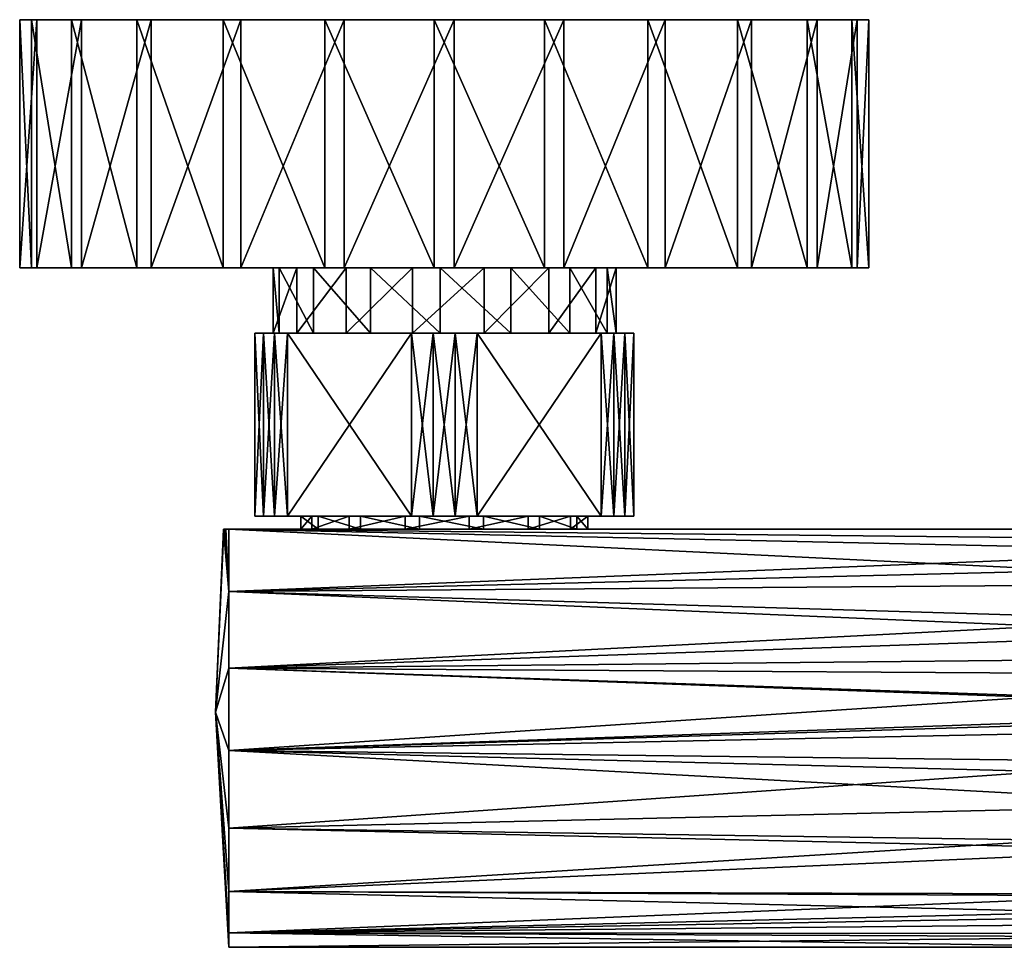
# Model space of a CAD drawing. Extents: x -1075 to 1075, y -1680 to 0.
# Drawn here: x -1075 to -321, y -710 to 0 of the extents above; entities that cross this region are included whole.
import ezdxf

# ---------------------------------------------------------------- set-up
doc = ezdxf.new("R2010")
doc.units = 0
doc.header["$MEASUREMENT"] = 0
doc.layers.add('LAYER00001', color=7, linetype='CONTINUOUS')

msp = doc.modelspace()

# ---------------------------------------------------------------- linework, layer by layer
at = {"layer": 'LAYER00001', "color": 253}
for points in [[(-1035.21, 0, 155.81), (-1061.85, 0, -91.5), (-1074.91, 0, -7.67)], [(-1035.21, 0, 155.81), (-1074.91, 0, -7.67), (-1065.82, 0, 76.69)], [(-1061.85, -190, -91.5), (-1074.91, -190, -7.67), (-1061.85, 0, -91.5)], [(-1061.85, 0, -91.5), (-1074.91, -190, -7.67), (-1074.91, 0, -7.67)], [(-1074.91, -190, -7.67), (-1065.82, -190, 76.69), (-1074.91, 0, -7.67)], [(-1074.91, 0, -7.67), (-1065.82, -190, 76.69), (-1065.82, 0, 76.69)], [(-1065.82, -190, 76.69), (-1035.21, -190, 155.81), (-1065.82, 0, 76.69)], [(-1065.82, 0, 76.69), (-1035.21, -190, 155.81), (-1035.21, 0, 155.81)], [(-1027.55, 0, -169.1), (-1061.85, 0, -91.5), (-1035.21, 0, 155.81)], [(-1027.55, -190, -169.1), (-1061.85, -190, -91.5), (-1027.55, 0, -169.1)], [(-1027.55, 0, -169.1), (-1061.85, -190, -91.5), (-1061.85, 0, -91.5)], [(-1027.55, 0, -169.1), (-1035.21, 0, 155.81), (-974.32, 0, -235.17)], [(-974.32, 0, -235.17), (-1035.21, 0, 155.81), (-985.17, 0, 224.32)], [(-1035.21, -190, 155.81), (-985.17, -190, 224.32), (-1035.21, 0, 155.81)], [(-1035.21, 0, 155.81), (-985.17, -190, 224.32), (-985.17, 0, 224.32)], [(-974.32, -190, -235.17), (-1027.55, -190, -169.1), (-974.32, 0, -235.17)], [(-974.32, 0, -235.17), (-1027.55, -190, -169.1), (-1027.55, 0, -169.1)], [(-974.32, 0, -235.17), (-985.17, 0, 224.32), (-919.1, 0, 277.55)], [(-985.17, -190, 224.32), (-919.1, -190, 277.55), (-985.17, 0, 224.32)], [(-985.17, 0, 224.32), (-919.1, -190, 277.55), (-919.1, 0, 277.55)], [(-974.32, 0, -235.17), (-919.1, 0, 277.55), (-905.81, 0, -285.21)], [(-905.81, -190, -285.21), (-974.32, -190, -235.17), (-905.81, 0, -285.21)], [(-905.81, 0, -285.21), (-974.32, -190, -235.17), (-974.32, 0, -235.17)], [(-905.81, 0, -285.21), (-919.1, 0, 277.55), (-841.5, 0, 311.85)], [(-919.1, -190, 277.55), (-841.5, -190, 311.85), (-919.1, 0, 277.55)], [(-919.1, 0, 277.55), (-841.5, -190, 311.85), (-841.5, 0, 311.85)], [(-905.81, 0, -285.21), (-841.5, 0, 311.85), (-757.67, 0, 324.91)], [(-826.68, 0, -315.82), (-905.81, 0, -285.21), (-757.67, 0, 324.91)], [(-826.68, -190, -315.82), (-905.81, -190, -285.21), (-826.68, 0, -315.82)], [(-826.68, 0, -315.82), (-905.81, -190, -285.21), (-905.81, 0, -285.21)], [(-841.5, -190, 311.85), (-757.67, -190, 324.91), (-841.5, 0, 311.85)], [(-841.5, 0, 311.85), (-757.67, -190, 324.91), (-757.67, 0, 324.91)], [(-757.67, 0, 324.91), (-742.33, 0, -324.91), (-826.68, 0, -315.82)], [(-742.33, -190, -324.91), (-826.68, -190, -315.82), (-742.33, 0, -324.91)], [(-742.33, 0, -324.91), (-826.68, -190, -315.82), (-826.68, 0, -315.82)], [(-673.32, 0, 315.82), (-658.5, 0, -311.85), (-757.67, 0, 324.91)], [(-757.67, 0, 324.91), (-658.5, 0, -311.85), (-742.33, 0, -324.91)], [(-757.67, -190, 324.91), (-673.32, -190, 315.82), (-757.67, 0, 324.91)], [(-757.67, 0, 324.91), (-673.32, -190, 315.82), (-673.32, 0, 315.82)], [(-658.5, -190, -311.85), (-742.33, -190, -324.91), (-658.5, 0, -311.85)], [(-658.5, 0, -311.85), (-742.33, -190, -324.91), (-742.33, 0, -324.91)], [(-673.32, 0, 315.82), (-594.19, 0, 285.21), (-658.5, 0, -311.85)], [(-673.32, -190, 315.82), (-594.19, -190, 285.21), (-673.32, 0, 315.82)], [(-673.32, 0, 315.82), (-594.19, -190, 285.21), (-594.19, 0, 285.21)], [(-658.5, 0, -311.85), (-594.19, 0, 285.21), (-525.68, 0, 235.17)], [(-658.5, 0, -311.85), (-525.68, 0, 235.17), (-580.9, 0, -277.55)], [(-580.9, -190, -277.55), (-658.5, -190, -311.85), (-580.9, 0, -277.55)], [(-580.9, 0, -277.55), (-658.5, -190, -311.85), (-658.5, 0, -311.85)], [(-594.19, -190, 285.21), (-525.68, -190, 235.17), (-594.19, 0, 285.21)], [(-594.19, 0, 285.21), (-525.68, -190, 235.17), (-525.68, 0, 235.17)], [(-580.9, 0, -277.55), (-525.68, 0, 235.17), (-514.83, 0, -224.32)], [(-580.9, 0, -277.55), (-514.83, 0, -224.32), (-580.9, -190, -277.55)], [(-580.9, -190, -277.55), (-514.83, 0, -224.32), (-514.83, -190, -224.32)], [(-514.83, 0, -224.32), (-525.68, 0, 235.17), (-464.79, 0, -155.81)], [(-464.79, 0, -155.81), (-525.68, 0, 235.17), (-472.45, 0, 169.1)], [(-525.68, -190, 235.17), (-472.45, -190, 169.1), (-525.68, 0, 235.17)], [(-525.68, 0, 235.17), (-472.45, -190, 169.1), (-472.45, 0, 169.1)], [(-514.83, 0, -224.32), (-464.79, 0, -155.81), (-514.83, -190, -224.32)], [(-514.83, -190, -224.32), (-464.79, 0, -155.81), (-464.79, -190, -155.81)], [(-464.79, 0, -155.81), (-472.45, 0, 169.1), (-438.15, 0, 91.5)], [(-472.45, -190, 169.1), (-438.15, -190, 91.5), (-472.45, 0, 169.1)], [(-472.45, 0, 169.1), (-438.15, -190, 91.5), (-438.15, 0, 91.5)], [(-438.15, 0, 91.5), (-434.18, 0, -76.69), (-464.79, 0, -155.81)], [(-434.18, -190, -76.69), (-464.79, -190, -155.81), (-434.18, 0, -76.69)], [(-434.18, 0, -76.69), (-464.79, -190, -155.81), (-464.79, 0, -155.81)], [(-425.09, 0, 7.67), (-434.18, 0, -76.69), (-438.15, 0, 91.5)], [(-438.15, -190, 91.5), (-425.09, -190, 7.67), (-438.15, 0, 91.5)], [(-438.15, 0, 91.5), (-425.09, -190, 7.67), (-425.09, 0, 7.67)], [(-425.09, -190, 7.67), (-434.18, -190, -76.69), (-425.09, 0, 7.67)], [(-425.09, 0, 7.67), (-434.18, -190, -76.69), (-434.18, 0, -76.69)], [(-1061.85, -190, -91.5), (-880.91, -190, -16.89), (-1074.91, -190, -7.67)], [(-1074.91, -190, -7.67), (-880.91, -190, -16.89), (-876.47, -190, 37.82)], [(-1074.91, -190, -7.67), (-876.47, -190, 37.82), (-1065.82, -190, 76.69)], [(-1065.82, -190, 76.69), (-876.47, -190, 37.82), (-1035.21, -190, 155.81)], [(-1027.55, -190, -169.1), (-862.73, -190, -68.68), (-1061.85, -190, -91.5)], [(-1061.85, -190, -91.5), (-862.73, -190, -68.68), (-880.91, -190, -16.89)], [(-1035.21, -190, 155.81), (-876.47, -190, 37.82), (-850.15, -190, 85.99)], [(-1035.21, -190, 155.81), (-850.15, -190, 85.99), (-985.17, -190, 224.32)], [(-974.32, -190, -235.17), (-862.73, -190, -68.68), (-1027.55, -190, -169.1)], [(-985.17, -190, 224.32), (-850.15, -190, 85.99), (-919.1, -190, 277.55)], [(-905.81, -190, -285.21), (-825.05, -190, -108.59), (-974.32, -190, -235.17)], [(-974.32, -190, -235.17), (-825.05, -190, -108.59), (-862.73, -190, -68.68)], [(-919.1, -190, 277.55), (-850.15, -190, 85.99), (-806.52, -190, 119.29)], [(-919.1, -190, 277.55), (-806.52, -190, 119.29), (-841.5, -190, 311.85)], [(-826.68, -190, -315.82), (-774.39, -190, -129.73), (-905.81, -190, -285.21)], [(-905.81, -190, -285.21), (-774.39, -190, -129.73), (-825.05, -190, -108.59)], [(-862.73, -240, -68.68), (-880.91, -240, -16.89), (-862.73, -190, -68.68)], [(-862.73, -190, -68.68), (-880.91, -240, -16.89), (-880.91, -190, -16.89)], [(-880.91, -240, -16.89), (-876.47, -240, 37.82), (-880.91, -190, -16.89)], [(-880.91, -190, -16.89), (-876.47, -240, 37.82), (-876.47, -190, 37.82)], [(-876.47, -240, 37.82), (-850.15, -240, 85.99), (-876.47, -190, 37.82)], [(-876.47, -190, 37.82), (-850.15, -240, 85.99), (-850.15, -190, 85.99)], [(-825.05, -240, -108.59), (-862.73, -240, -68.68), (-825.05, -190, -108.59)], [(-825.05, -190, -108.59), (-862.73, -240, -68.68), (-862.73, -190, -68.68)], [(-850.15, -240, 85.99), (-806.52, -240, 119.29), (-850.15, -190, 85.99)], [(-850.15, -190, 85.99), (-806.52, -240, 119.29), (-806.52, -190, 119.29)], [(-841.5, -190, 311.85), (-806.52, -190, 119.29), (-753.11, -190, 131.96)], [(-841.5, -190, 311.85), (-753.11, -190, 131.96), (-757.67, -190, 324.91)], [(-742.33, -190, -324.91), (-774.39, -190, -129.73), (-826.68, -190, -315.82)], [(-774.39, -240, -129.73), (-825.05, -240, -108.59), (-774.39, -190, -129.73)], [(-774.39, -190, -129.73), (-825.05, -240, -108.59), (-825.05, -190, -108.59)], [(-806.52, -240, 119.29), (-753.11, -240, 131.96), (-806.52, -190, 119.29)], [(-806.52, -190, 119.29), (-753.11, -240, 131.96), (-753.11, -190, 131.96)], [(-742.33, -190, -324.91), (-719.52, -190, -128.43), (-774.39, -190, -129.73)], [(-719.52, -240, -128.43), (-774.39, -240, -129.73), (-719.52, -190, -128.43)], [(-719.52, -190, -128.43), (-774.39, -240, -129.73), (-774.39, -190, -129.73)], [(-757.67, -190, 324.91), (-753.11, -190, 131.96), (-673.32, -190, 315.82)], [(-673.32, -190, 315.82), (-753.11, -190, 131.96), (-699.17, -190, 121.82)], [(-753.11, -240, 131.96), (-699.17, -240, 121.82), (-753.11, -190, 131.96)], [(-753.11, -190, 131.96), (-699.17, -240, 121.82), (-699.17, -190, 121.82)], [(-658.5, -190, -311.85), (-719.52, -190, -128.43), (-742.33, -190, -324.91)], [(-580.9, -190, -277.55), (-669.91, -190, -104.93), (-719.52, -190, -128.43)], [(-580.9, -190, -277.55), (-719.52, -190, -128.43), (-658.5, -190, -311.85)], [(-719.52, -190, -128.43), (-669.91, -190, -104.93), (-719.52, -240, -128.43)], [(-719.52, -240, -128.43), (-669.91, -190, -104.93), (-669.91, -240, -104.93)], [(-673.32, -190, 315.82), (-699.17, -190, 121.82), (-594.19, -190, 285.21)], [(-594.19, -190, 285.21), (-699.17, -190, 121.82), (-654.02, -190, 90.62)], [(-699.17, -240, 121.82), (-654.02, -240, 90.62), (-699.17, -190, 121.82)], [(-699.17, -190, 121.82), (-654.02, -240, 90.62), (-654.02, -190, 90.62)], [(-669.91, -190, -104.93), (-514.83, -190, -224.32), (-634.16, -190, -63.28)], [(-514.83, -190, -224.32), (-669.91, -190, -104.93), (-580.9, -190, -277.55)], [(-669.91, -190, -104.93), (-634.16, -190, -63.28), (-669.91, -240, -104.93)], [(-669.91, -240, -104.93), (-634.16, -190, -63.28), (-634.16, -240, -63.28)], [(-594.19, -190, 285.21), (-654.02, -190, 90.62), (-525.68, -190, 235.17)], [(-525.68, -190, 235.17), (-654.02, -190, 90.62), (-472.45, -190, 169.1)], [(-472.45, -190, 169.1), (-654.02, -190, 90.62), (-625.46, -190, 43.74)], [(-654.02, -240, 90.62), (-625.46, -240, 43.74), (-654.02, -190, 90.62)], [(-654.02, -190, 90.62), (-625.46, -240, 43.74), (-625.46, -190, 43.74)], [(-634.16, -190, -63.28), (-514.83, -190, -224.32), (-464.79, -190, -155.81)], [(-634.16, -190, -63.28), (-464.79, -190, -155.81), (-434.18, -190, -76.69)], [(-434.18, -190, -76.69), (-618.43, -190, -10.7), (-634.16, -190, -63.28)], [(-618.43, -240, -10.7), (-634.16, -240, -63.28), (-618.43, -190, -10.7)], [(-618.43, -190, -10.7), (-634.16, -240, -63.28), (-634.16, -190, -63.28)], [(-472.45, -190, 169.1), (-625.46, -190, 43.74), (-438.15, -190, 91.5)], [(-438.15, -190, 91.5), (-625.46, -190, 43.74), (-425.09, -190, 7.67)], [(-425.09, -190, 7.67), (-625.46, -190, 43.74), (-618.43, -190, -10.7)], [(-625.46, -240, 43.74), (-618.43, -240, -10.7), (-625.46, -190, 43.74)], [(-625.46, -190, 43.74), (-618.43, -240, -10.7), (-618.43, -190, -10.7)], [(-425.09, -190, 7.67), (-618.43, -190, -10.7), (-434.18, -190, -76.69)], [(-895, -380, -54.77), (-895, -380, 54.77), (-895, -240, -54.77)], [(-895, -240, -54.77), (-895, -380, 54.77), (-895, -240, 54.77)], [(-888.23, -240, 70.12), (-876.47, -240, 37.82), (-895, -240, 54.77)], [(-895, -240, 54.77), (-876.47, -240, 37.82), (-880.91, -240, -16.89)], [(-895, -240, 54.77), (-880.91, -240, -16.89), (-895, -240, -54.77)], [(-895, -240, -54.77), (-880.91, -240, -16.89), (-862.73, -240, -68.68)], [(-895, -240, -54.77), (-862.73, -240, -68.68), (-888.23, -240, -70.12)], [(-895, -380, 54.77), (-888.23, -380, 70.12), (-895, -240, 54.77)], [(-895, -240, 54.77), (-888.23, -380, 70.12), (-888.23, -240, 70.12)], [(-895, -240, -54.77), (-888.23, -240, -70.12), (-895, -380, -54.77)], [(-895, -380, -54.77), (-888.23, -240, -70.12), (-888.23, -380, -70.12)], [(-879.84, -240, 84.65), (-850.15, -240, 85.99), (-888.23, -240, 70.12)], [(-888.23, -240, 70.12), (-850.15, -240, 85.99), (-876.47, -240, 37.82)], [(-888.23, -240, -70.12), (-862.73, -240, -68.68), (-879.84, -240, -84.65)], [(-879.84, -240, 84.65), (-888.23, -240, 70.12), (-879.84, -380, 84.65)], [(-879.84, -380, 84.65), (-888.23, -240, 70.12), (-888.23, -380, 70.12)], [(-888.23, -240, -70.12), (-879.84, -240, -84.65), (-888.23, -380, -70.12)], [(-888.23, -380, -70.12), (-879.84, -240, -84.65), (-879.84, -380, -84.65)], [(-869.93, -240, 98.19), (-850.15, -240, 85.99), (-879.84, -240, 84.65)], [(-879.84, -240, -84.65), (-862.73, -240, -68.68), (-869.93, -240, -98.19)], [(-869.93, -240, 98.19), (-879.84, -240, 84.65), (-869.93, -380, 98.19)], [(-869.93, -380, 98.19), (-879.84, -240, 84.65), (-879.84, -380, 84.65)], [(-879.84, -240, -84.65), (-869.93, -240, -98.19), (-879.84, -380, -84.65)], [(-879.84, -380, -84.65), (-869.93, -240, -98.19), (-869.93, -380, -98.19)], [(-869.93, -380, 98.19), (-775.07, -380, 152.96), (-869.93, -240, 98.19)], [(-869.93, -240, 98.19), (-775.07, -380, 152.96), (-775.07, -240, 152.96)], [(-775.07, -380, -152.96), (-869.93, -380, -98.19), (-775.07, -240, -152.96)], [(-775.07, -240, -152.96), (-869.93, -380, -98.19), (-869.93, -240, -98.19)], [(-775.07, -240, 152.96), (-806.52, -240, 119.29), (-869.93, -240, 98.19)], [(-869.93, -240, 98.19), (-806.52, -240, 119.29), (-850.15, -240, 85.99)], [(-869.93, -240, -98.19), (-862.73, -240, -68.68), (-825.05, -240, -108.59)], [(-869.93, -240, -98.19), (-825.05, -240, -108.59), (-775.07, -240, -152.96)], [(-775.07, -240, -152.96), (-825.05, -240, -108.59), (-774.39, -240, -129.73)], [(-775.07, -240, 152.96), (-753.11, -240, 131.96), (-806.52, -240, 119.29)], [(-758.39, -240, 154.77), (-753.11, -240, 131.96), (-775.07, -240, 152.96)], [(-775.07, -240, -152.96), (-774.39, -240, -129.73), (-758.39, -240, -154.77)], [(-758.39, -240, 154.77), (-775.07, -240, 152.96), (-758.39, -380, 154.77)], [(-758.39, -380, 154.77), (-775.07, -240, 152.96), (-775.07, -380, 152.96)], [(-775.07, -240, -152.96), (-758.39, -240, -154.77), (-775.07, -380, -152.96)], [(-775.07, -380, -152.96), (-758.39, -240, -154.77), (-758.39, -380, -154.77)], [(-758.39, -240, -154.77), (-774.39, -240, -129.73), (-741.61, -240, -154.77)], [(-741.61, -240, -154.77), (-774.39, -240, -129.73), (-719.52, -240, -128.43)], [(-741.61, -240, 154.77), (-753.11, -240, 131.96), (-758.39, -240, 154.77)], [(-741.61, -240, 154.77), (-758.39, -240, 154.77), (-741.61, -380, 154.77)], [(-741.61, -380, 154.77), (-758.39, -240, 154.77), (-758.39, -380, 154.77)], [(-758.39, -240, -154.77), (-741.61, -240, -154.77), (-758.39, -380, -154.77)], [(-758.39, -380, -154.77), (-741.61, -240, -154.77), (-741.61, -380, -154.77)], [(-724.93, -240, 152.96), (-699.17, -240, 121.82), (-753.11, -240, 131.96)], [(-724.93, -240, 152.96), (-753.11, -240, 131.96), (-741.61, -240, 154.77)], [(-741.61, -240, -154.77), (-719.52, -240, -128.43), (-724.93, -240, -152.96)], [(-724.93, -240, 152.96), (-741.61, -240, 154.77), (-724.93, -380, 152.96)], [(-724.93, -380, 152.96), (-741.61, -240, 154.77), (-741.61, -380, 154.77)], [(-741.61, -240, -154.77), (-724.93, -240, -152.96), (-741.61, -380, -154.77)], [(-741.61, -380, -154.77), (-724.93, -240, -152.96), (-724.93, -380, -152.96)], [(-630.07, -380, -98.19), (-724.93, -380, -152.96), (-630.07, -240, -98.19)], [(-630.07, -240, -98.19), (-724.93, -380, -152.96), (-724.93, -240, -152.96)], [(-724.93, -380, 152.96), (-630.07, -380, 98.19), (-724.93, -240, 152.96)], [(-724.93, -240, 152.96), (-630.07, -380, 98.19), (-630.07, -240, 98.19)], [(-724.93, -240, -152.96), (-719.52, -240, -128.43), (-669.91, -240, -104.93)], [(-724.93, -240, -152.96), (-669.91, -240, -104.93), (-630.07, -240, -98.19)], [(-630.07, -240, 98.19), (-699.17, -240, 121.82), (-724.93, -240, 152.96)], [(-630.07, -240, 98.19), (-654.02, -240, 90.62), (-699.17, -240, 121.82)], [(-630.07, -240, -98.19), (-669.91, -240, -104.93), (-634.16, -240, -63.28)], [(-620.16, -240, 84.65), (-625.46, -240, 43.74), (-654.02, -240, 90.62)], [(-620.16, -240, 84.65), (-654.02, -240, 90.62), (-630.07, -240, 98.19)], [(-630.07, -240, -98.19), (-634.16, -240, -63.28), (-620.16, -240, -84.65)], [(-620.16, -240, -84.65), (-634.16, -240, -63.28), (-611.77, -240, -70.12)], [(-611.77, -240, -70.12), (-634.16, -240, -63.28), (-605, -240, -54.77)], [(-605, -240, -54.77), (-634.16, -240, -63.28), (-618.43, -240, -10.7)], [(-630.07, -240, -98.19), (-620.16, -240, -84.65), (-630.07, -380, -98.19)], [(-630.07, -380, -98.19), (-620.16, -240, -84.65), (-620.16, -380, -84.65)], [(-620.16, -240, 84.65), (-630.07, -240, 98.19), (-620.16, -380, 84.65)], [(-620.16, -380, 84.65), (-630.07, -240, 98.19), (-630.07, -380, 98.19)], [(-605, -240, 54.77), (-618.43, -240, -10.7), (-625.46, -240, 43.74)], [(-605, -240, 54.77), (-625.46, -240, 43.74), (-611.77, -240, 70.12)], [(-611.77, -240, 70.12), (-625.46, -240, 43.74), (-620.16, -240, 84.65)], [(-620.16, -240, -84.65), (-611.77, -240, -70.12), (-620.16, -380, -84.65)], [(-620.16, -380, -84.65), (-611.77, -240, -70.12), (-611.77, -380, -70.12)], [(-611.77, -240, 70.12), (-620.16, -240, 84.65), (-611.77, -380, 70.12)], [(-611.77, -380, 70.12), (-620.16, -240, 84.65), (-620.16, -380, 84.65)], [(-605, -240, -54.77), (-618.43, -240, -10.7), (-605, -240, 54.77)], [(-605, -380, -54.77), (-611.77, -380, -70.12), (-605, -240, -54.77)], [(-605, -240, -54.77), (-611.77, -380, -70.12), (-611.77, -240, -70.12)], [(-605, -240, 54.77), (-611.77, -240, 70.12), (-605, -380, 54.77)], [(-605, -380, 54.77), (-611.77, -240, 70.12), (-611.77, -380, 70.12)], [(-605, -380, 54.77), (-605, -380, -54.77), (-605, -240, 54.77)], [(-605, -240, 54.77), (-605, -380, -54.77), (-605, -240, -54.77)], [(-888.23, -380, -70.12), (-851.42, -380, -42.59), (-895, -380, -54.77)], [(-895, -380, -54.77), (-851.42, -380, -42.59), (-859.86, -380, 5.63)], [(-895, -380, -54.77), (-859.86, -380, 5.63), (-895, -380, 54.77)], [(-895, -380, 54.77), (-859.86, -380, 5.63), (-846.53, -380, 52.74)], [(-895, -380, 54.77), (-846.53, -380, 52.74), (-888.23, -380, 70.12)], [(-879.84, -380, -84.65), (-851.42, -380, -42.59), (-888.23, -380, -70.12)], [(-888.23, -380, 70.12), (-846.53, -380, 52.74), (-879.84, -380, 84.65)], [(-869.93, -380, -98.19), (-851.42, -380, -42.59), (-879.84, -380, -84.65)], [(-879.84, -380, 84.65), (-846.53, -380, 52.74), (-869.93, -380, 98.19)], [(-775.07, -380, -152.96), (-822.9, -380, -82.38), (-869.93, -380, -98.19)], [(-869.93, -380, -98.19), (-822.9, -380, -82.38), (-851.42, -380, -42.59)], [(-869.93, -380, 98.19), (-846.53, -380, 52.74), (-814.09, -380, 89.4)], [(-869.93, -380, 98.19), (-814.09, -380, 89.4), (-775.07, -380, 152.96)], [(-851.42, -390, -42.59), (-859.86, -390, 5.63), (-851.42, -380, -42.59)], [(-851.42, -380, -42.59), (-859.86, -390, 5.63), (-859.86, -380, 5.63)], [(-859.86, -390, 5.63), (-846.53, -390, 52.74), (-859.86, -380, 5.63)], [(-859.86, -380, 5.63), (-846.53, -390, 52.74), (-846.53, -380, 52.74)], [(-822.9, -390, -82.38), (-851.42, -390, -42.59), (-822.9, -380, -82.38)], [(-822.9, -380, -82.38), (-851.42, -390, -42.59), (-851.42, -380, -42.59)], [(-846.53, -390, 52.74), (-814.09, -390, 89.4), (-846.53, -380, 52.74)], [(-846.53, -380, 52.74), (-814.09, -390, 89.4), (-814.09, -380, 89.4)], [(-775.07, -380, -152.96), (-779.93, -380, -105.85), (-822.9, -380, -82.38)], [(-779.93, -390, -105.85), (-822.9, -390, -82.38), (-779.93, -380, -105.85)], [(-779.93, -380, -105.85), (-822.9, -390, -82.38), (-822.9, -380, -82.38)], [(-775.07, -380, 152.96), (-814.09, -380, 89.4), (-768.96, -380, 108.35)], [(-814.09, -390, 89.4), (-768.96, -390, 108.35), (-814.09, -380, 89.4)], [(-814.09, -380, 89.4), (-768.96, -390, 108.35), (-768.96, -380, 108.35)], [(-758.39, -380, -154.77), (-731.04, -380, -108.35), (-779.93, -380, -105.85)], [(-758.39, -380, -154.77), (-779.93, -380, -105.85), (-775.07, -380, -152.96)], [(-731.04, -390, -108.35), (-779.93, -390, -105.85), (-731.04, -380, -108.35)], [(-731.04, -380, -108.35), (-779.93, -390, -105.85), (-779.93, -380, -105.85)], [(-775.07, -380, 152.96), (-768.96, -380, 108.35), (-758.39, -380, 154.77)], [(-758.39, -380, 154.77), (-768.96, -380, 108.35), (-741.61, -380, 154.77)], [(-741.61, -380, 154.77), (-768.96, -380, 108.35), (-720.07, -380, 105.85)], [(-768.96, -390, 108.35), (-720.07, -390, 105.85), (-768.96, -380, 108.35)], [(-768.96, -380, 108.35), (-720.07, -390, 105.85), (-720.07, -380, 105.85)], [(-741.61, -380, -154.77), (-731.04, -380, -108.35), (-758.39, -380, -154.77)], [(-724.93, -380, -152.96), (-731.04, -380, -108.35), (-741.61, -380, -154.77)], [(-741.61, -380, 154.77), (-720.07, -380, 105.85), (-724.93, -380, 152.96)], [(-724.93, -380, -152.96), (-685.91, -380, -89.4), (-731.04, -380, -108.35)], [(-731.04, -380, -108.35), (-685.91, -380, -89.4), (-731.04, -390, -108.35)], [(-731.04, -390, -108.35), (-685.91, -380, -89.4), (-685.91, -390, -89.4)], [(-630.07, -380, -98.19), (-685.91, -380, -89.4), (-724.93, -380, -152.96)], [(-724.93, -380, 152.96), (-720.07, -380, 105.85), (-677.1, -380, 82.38)], [(-724.93, -380, 152.96), (-677.1, -380, 82.38), (-630.07, -380, 98.19)], [(-720.07, -390, 105.85), (-677.1, -390, 82.38), (-720.07, -380, 105.85)], [(-720.07, -380, 105.85), (-677.1, -390, 82.38), (-677.1, -380, 82.38)], [(-630.07, -380, -98.19), (-653.47, -380, -52.74), (-685.91, -380, -89.4)], [(-685.91, -380, -89.4), (-653.47, -380, -52.74), (-685.91, -390, -89.4)], [(-685.91, -390, -89.4), (-653.47, -380, -52.74), (-653.47, -390, -52.74)], [(-630.07, -380, 98.19), (-677.1, -380, 82.38), (-648.58, -380, 42.59)], [(-677.1, -390, 82.38), (-648.58, -390, 42.59), (-677.1, -380, 82.38)], [(-677.1, -380, 82.38), (-648.58, -390, 42.59), (-648.58, -380, 42.59)], [(-605, -380, -54.77), (-640.14, -380, -5.63), (-653.47, -380, -52.74)], [(-605, -380, -54.77), (-653.47, -380, -52.74), (-611.77, -380, -70.12)], [(-611.77, -380, -70.12), (-653.47, -380, -52.74), (-620.16, -380, -84.65)], [(-620.16, -380, -84.65), (-653.47, -380, -52.74), (-630.07, -380, -98.19)], [(-640.14, -390, -5.63), (-653.47, -390, -52.74), (-640.14, -380, -5.63)], [(-640.14, -380, -5.63), (-653.47, -390, -52.74), (-653.47, -380, -52.74)], [(-630.07, -380, 98.19), (-648.58, -380, 42.59), (-620.16, -380, 84.65)], [(-620.16, -380, 84.65), (-648.58, -380, 42.59), (-611.77, -380, 70.12)], [(-611.77, -380, 70.12), (-648.58, -380, 42.59), (-605, -380, 54.77)], [(-605, -380, 54.77), (-648.58, -380, 42.59), (-640.14, -380, -5.63)], [(-648.58, -390, 42.59), (-640.14, -390, -5.63), (-648.58, -380, 42.59)], [(-648.58, -380, 42.59), (-640.14, -390, -5.63), (-640.14, -380, -5.63)], [(-605, -380, 54.77), (-640.14, -380, -5.63), (-605, -380, -54.77)], [(-918.69, -390, -29.11), (-914.99, -437.55, -154.44), (-925, -530, 0)], [(-918.9, -390, 12.7), (-925, -530, 0), (-914.99, -437.55, 154.44)], [(-918.9, -390, 12.7), (-918.69, -390, -29.11), (-925, -530, 0)], [(-859.86, -390, 5.63), (-918.69, -390, -29.11), (-918.9, -390, 12.7)], [(-859.86, -390, 5.63), (-918.9, -390, 12.7), (-846.53, -390, 52.74)], [(-846.53, -390, 52.74), (-918.9, -390, 12.7), (-917.95, -390, 56.85)], [(-917.95, -390, 56.85), (-918.9, -390, 12.7), (-914.99, -437.55, 154.44)], [(-851.42, -390, -42.59), (-917.14, -390, -76.48), (-918.69, -390, -29.11)], [(-851.42, -390, -42.59), (-918.69, -390, -29.11), (-859.86, -390, 5.63)], [(-917.14, -390, -76.48), (-914.99, -437.55, -154.44), (-918.69, -390, -29.11)], [(-846.53, -390, 52.74), (-917.95, -390, 56.85), (-814.09, -390, 89.4)], [(-814.09, -390, 89.4), (-917.95, -390, 56.85), (-914.99, -390, 113.14)], [(-917.95, -390, 56.85), (-914.99, -437.55, 154.44), (-914.99, -390, 113.14)], [(-822.9, -390, -82.38), (-914.99, -390, -113.14), (-917.14, -390, -76.48)], [(-822.9, -390, -82.38), (-917.14, -390, -76.48), (-851.42, -390, -42.59)], [(-914.99, -390, -113.14), (-914.99, -437.55, -154.44), (-917.14, -390, -76.48)], [(-731.04, -390, -108.35), (-208.71, -390, -113.14), (-914.99, -390, -113.14)], [(-731.04, -390, -108.35), (-914.99, -390, -113.14), (-779.93, -390, -105.85)], [(-779.93, -390, -105.85), (-914.99, -390, -113.14), (-822.9, -390, -82.38)], [(-814.09, -390, 89.4), (-914.99, -390, 113.14), (-768.96, -390, 108.35)], [(-914.99, -390, 113.14), (-238.32, -390, 113.14), (-768.96, -390, 108.35)], [(-914.99, -437.55, 154.44), (-267.13, -421.62, 143.72), (-914.99, -390, 113.14)], [(-914.99, -390, 113.14), (-267.13, -421.62, 143.72), (-238.32, -390, 113.14)], [(-914.99, -437.55, -154.44), (-914.99, -390, -113.14), (-139.17, -406.7, -131.14)], [(-139.17, -406.7, -131.14), (-914.99, -390, -113.14), (-162.78, -397.78, -122.13)], [(-162.78, -397.78, -122.13), (-914.99, -390, -113.14), (-208.71, -390, -113.14)], [(-238.32, -390, 113.14), (-720.07, -390, 105.85), (-768.96, -390, 108.35)], [(-685.91, -390, -89.4), (-208.71, -390, -113.14), (-731.04, -390, -108.35)], [(-677.1, -390, 82.38), (-720.07, -390, 105.85), (-238.32, -390, 113.14)], [(-653.47, -390, -52.74), (-219.76, -390, -87.04), (-685.91, -390, -89.4)], [(-685.91, -390, -89.4), (-219.76, -390, -87.04), (-208.71, -390, -113.14)], [(-677.1, -390, 82.38), (-238.32, -390, 113.14), (-648.58, -390, 42.59)], [(-640.14, -390, -5.63), (-223.61, -390, -58.89), (-653.47, -390, -52.74)], [(-653.47, -390, -52.74), (-223.61, -390, -58.89), (-219.76, -390, -87.04)], [(-238.32, -390, 113.14), (-223.61, -390, -58.89), (-648.58, -390, 42.59)], [(-640.14, -390, -5.63), (-648.58, -390, 42.59), (-223.61, -390, -58.89)], [(-64.26, -431.32, -150.54), (-914.99, -437.55, -154.44), (-139.17, -406.7, -131.14)], [(-290.49, -464.29, 167.58), (-267.13, -421.62, 143.72), (-914.99, -437.55, 154.44)], [(-64.26, -431.32, -150.54), (0, -464.91, -167.82), (-914.99, -437.55, -154.44)], [(-914.99, -437.55, -154.44), (-914.99, -496.41, -176.84), (-925, -530, 0)], [(-914.99, -437.55, 154.44), (-925, -530, 0), (-914.99, -496.41, 176.84)], [(-290.49, -464.29, 167.58), (-914.99, -437.55, 154.44), (-914.99, -496.41, 176.84)], [(0, -464.91, -167.82), (-914.99, -496.41, -176.84), (-914.99, -437.55, -154.44)], [(-290.49, -464.29, 167.58), (-914.99, -496.41, 176.84), (-297.65, -490.23, 175.55)], [(0, -502.02, -177.81), (-914.99, -496.41, -176.84), (0, -464.91, -167.82)], [(-925, -530, 0), (-914.99, -496.41, -176.84), (-914.99, -559.39, -177.59)], [(-925, -530, 0), (-914.99, -559.39, 177.59), (-914.99, -496.41, 176.84)], [(-914.99, -496.41, 176.84), (-299.98, -518.48, 179.63), (-297.65, -490.23, 175.55)], [(-914.99, -496.41, -176.84), (0, -502.02, -177.81), (0, -527.79, -179.99)], [(-914.99, -496.41, -176.84), (0, -527.79, -179.99), (-914.99, -559.39, -177.59)], [(-914.99, -559.39, 177.59), (-299.98, -518.48, 179.63), (-914.99, -496.41, 176.84)], [(-914.99, -559.39, 177.59), (-290.61, -575.41, 174.18), (-299.98, -518.48, 179.63)], [(-914.99, -618.76, -156.59), (-925, -530, 0), (-914.99, -559.39, -177.59)], [(-914.99, -618.76, -156.59), (-914.99, -667.28, -116.43), (-925, -530, 0)], [(-925, -530, 0), (-914.99, -667.28, -116.43), (-914.99, -698.98, -62.01)], [(-914.99, -710, 0), (-925, -530, 0), (-914.99, -698.98, -62.01)], [(-914.99, -710, 0), (-914.99, -698.98, 62.01), (-925, -530, 0)], [(-925, -530, 0), (-914.99, -698.98, 62.01), (-914.99, -667.28, 116.43)], [(-914.99, -618.76, 156.59), (-925, -530, 0), (-914.99, -667.28, 116.43)], [(-914.99, -618.76, 156.59), (-914.99, -559.39, 177.59), (-925, -530, 0)], [(-914.99, -559.39, -177.59), (0, -527.79, -179.99), (-29.94, -531.77, -179.99)], [(-57.27, -541.49, -179.63), (-914.99, -559.39, -177.59), (-29.94, -531.77, -179.99)], [(-57.27, -541.49, -179.63), (-106.4, -568.94, -175.74), (-914.99, -559.39, -177.59)], [(-914.99, -559.39, -177.59), (-106.4, -568.94, -175.74), (-150.43, -601.05, -165.38)], [(-914.99, -559.39, -177.59), (-150.43, -601.05, -165.38), (-914.99, -618.76, -156.59)], [(-914.99, -618.76, 156.59), (-290.61, -575.41, 174.18), (-914.99, -559.39, 177.59)], [(-914.99, -618.76, 156.59), (-281.39, -627.92, 151.04), (-290.61, -575.41, 174.18)], [(-914.99, -618.76, -156.59), (-150.43, -601.05, -165.38), (-189.35, -635.42, -145.9)], [(-914.99, -618.76, -156.59), (-189.35, -635.42, -145.9), (-914.99, -667.28, -116.43)], [(-914.99, -667.28, 116.43), (-281.39, -627.92, 151.04), (-914.99, -618.76, 156.59)], [(-914.99, -667.28, 116.43), (-268.73, -669.12, 114.22), (-281.39, -627.92, 151.04)], [(-914.99, -667.28, -116.43), (-189.35, -635.42, -145.9), (-219.8, -670.59, -112.41)], [(-257.55, -683.18, 94.53), (-914.99, -667.28, 116.43), (-914.99, -698.98, 62.01)], [(-257.55, -683.18, 94.53), (-268.73, -669.12, 114.22), (-914.99, -667.28, 116.43)], [(-914.99, -667.28, -116.43), (-219.8, -670.59, -112.41), (-914.99, -698.98, -62.01)], [(-914.99, -698.98, -62.01), (-219.8, -670.59, -112.41), (-228.34, -686.63, -88.69)], [(-257.55, -683.18, 94.53), (-914.99, -698.98, 62.01), (-242.3, -692.62, 77.17)], [(-229.44, -699.31, -61.1), (-914.99, -698.98, -62.01), (-228.34, -686.63, -88.69)], [(-914.99, -698.98, 62.01), (-202.48, -701.87, 53.49), (-242.3, -692.62, 77.17)], [(-229.44, -699.31, -61.1), (-216.6, -709.97, -3.3), (-914.99, -698.98, -62.01)], [(-914.99, -698.98, -62.01), (-216.6, -709.97, -3.3), (-914.99, -710, 0)], [(-914.99, -710, 0), (-202.48, -701.87, 53.49), (-914.99, -698.98, 62.01)], [(-914.99, -710, 0), (-216.6, -709.97, -3.3), (-202.48, -701.87, 53.49)]]:
    msp.add_3dface(points, dxfattribs=at)

doc.saveas('drawing.dxf')
